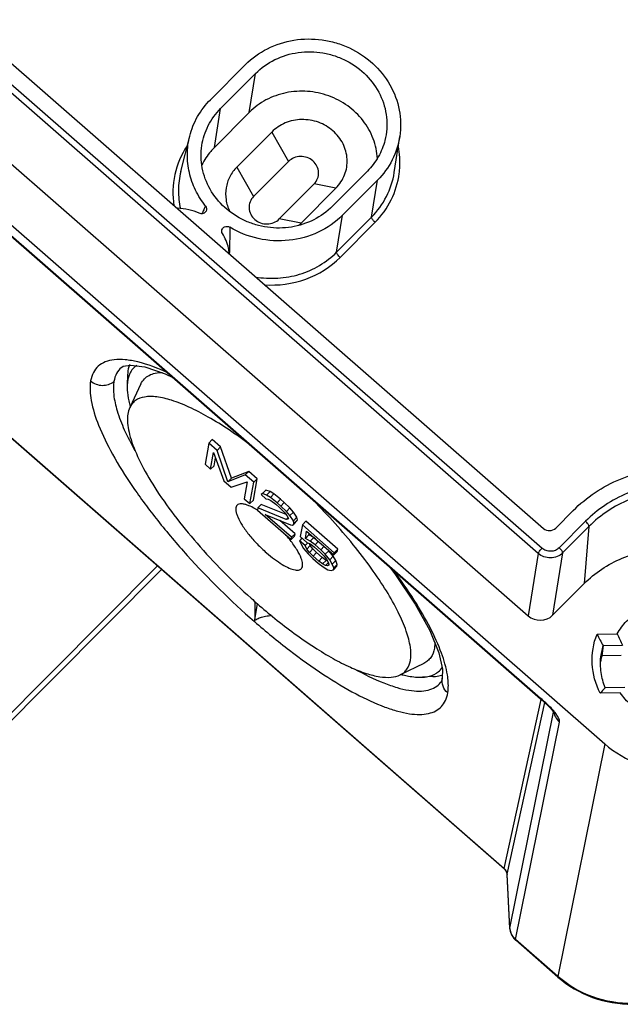
# Model space of a CAD drawing. Units: millimetres. Extents: x 4 to 202, y 7 to 290.
# Drawn here: x 58 to 76, y 53 to 82 of the extents above; entities that cross this region are included whole.
import ezdxf

# ---------------------------------------------------------------- set-up
doc = ezdxf.new("R2010")
doc.units = ezdxf.units.MM
doc.header["$LTSCALE"] = 19.36
doc.layers.get('0').update_dxf_attribs({"linetype": 'CONTINUOUS'})
doc.layers.add('ALL_FEATURES', color=7, linetype='CONTINUOUS')

msp = doc.modelspace()

# ---------------------------------------------------------------- linework, layer by layer
at = {"color": 7, "linetype": 'CONTINUOUS'}
for p, q in [((64.7376, 80.3378), (63.7329, 79.3286)), ((64.0249, 79.0735), (65.0297, 80.0826)), ((63.8449, 77.9551), (64.8497, 78.9642)), ((62.8789, 77.2597), (63.1352, 78.2791)), ((69.02, 77.233), (69.1788, 78.2722)), ((67.2428, 76.2624), (68.2475, 77.2716)), ((67.5348, 76.0073), (68.5396, 77.0164)), ((73.666, 67.0067), (74.17, 67.5128)), ((62.3222, 65.8178), (55.8659, 59.3332)), ((62.2071, 65.9184), (55.9205, 59.6043))]:
    msp.add_line(p, q, dxfattribs=at)
at = {"color": 9, "linetype": 'CONTINUOUS'}
for p, q in [((64.8497, 78.9642), (65.0297, 80.0826)), ((63.8449, 77.9551), (64.0249, 79.0735)), ((68.3684, 75.953), (68.5396, 77.0164)), ((67.3637, 74.9438), (67.5348, 76.0073)), ((67.3637, 74.9438), (68.3684, 75.953)), ((67.4637, 74.7937), (68.4685, 75.8029))]:
    msp.add_line(p, q, dxfattribs=at)
for centre, radius, start, end in [((66.7491, 77.519), 2.4357, 356.09437, 10.99399), ((66.788, 77.5185), 2.3969, 352.50681, 356.04273), ((69.1744, 73.471), 6.2445, 153.37108, 154.48127), ((70.5764, 72.8007), 7.7984, 154.47479, 155.37126)]:
    msp.add_arc(centre, radius, start, end, dxfattribs=at)
at = {"color": 7, "linetype": 'CONTINUOUS'}
msp.add_ellipse((73.4813, 67.1681), major_axis=(0.245, -0.0497), ratio=0.9297576, start_param=-2.120797, end_param=-0.5503053, dxfattribs=at)
for points, knots in [([(64.7376, 80.3378), (64.9217, 80.5227), (65.3596, 80.8366), (66.1319, 81.0822), (66.8168, 81.0878), (67.3495, 80.9725), (67.8575, 80.7811), (68.4248, 80.4073), (68.9298, 79.7832), (69.2065, 79.0453), (69.2171, 78.5226), (69.1788, 78.2721)], [0, 0, 0, 0, 0.1234361, 0.2496303, 0.3777543, 0.4422346, 0.5065839, 0.6337239, 0.7583205, 0.8801237, 1, 1, 1, 1]), ([(65.0297, 80.0826), (65.1909, 80.2446), (65.5766, 80.5177), (66.2572, 80.7222), (66.8578, 80.7116), (67.3207, 80.5952), (67.758, 80.4109), (68.238, 80.0614), (68.6457, 79.491), (68.8387, 78.8301), (68.8072, 78.3743), (68.7532, 78.1595)], [0, 0, 0, 0, 0.1236649, 0.2501721, 0.3785802, 0.4431588, 0.5075469, 0.6345345, 0.7587639, 0.8801969, 1, 1, 1, 1]), ([(68.5368, 77.6315), (68.5267, 77.8266), (68.4431, 78.2199), (68.1439, 78.7474), (67.6977, 79.1745), (67.1435, 79.4652), (66.528, 79.5962), (65.9029, 79.5563), (65.3209, 79.3488), (64.9904, 79.1056), (64.8497, 78.9642)], [0, 0, 0, 0, 0.1204161, 0.243155, 0.368502, 0.4958715, 0.6240341, 0.7515188, 0.8770454, 1, 1, 1, 1]), ([(63.1352, 78.279), (63.1845, 78.475), (63.3383, 78.8571), (63.5887, 79.1839), (63.7329, 79.3286)], [0, 0, 0, 0, 0.4972442, 1, 1, 1, 1]), ([(63.484, 78.0108), (63.5142, 78.2086), (63.64, 78.5992), (63.8821, 78.9301), (64.0249, 79.0735)], [0, 0, 0, 0, 0.4971914, 1, 1, 1, 1]), ([(63.5923, 76.2698), (63.4795, 76.4113), (63.2852, 76.7174), (63.1052, 77.2263), (63.0472, 77.7572), (63.0925, 78.1093), (63.1352, 78.279)], [0, 0, 0, 0, 0.254775, 0.5056416, 0.7535484, 1, 1, 1, 1]), ([(68.7532, 78.1595), (68.7116, 77.9938), (68.5813, 77.6705), (68.3694, 77.394), (68.2475, 77.2716)], [0, 0, 0, 0, 0.4972587, 1, 1, 1, 1]), ([(69.1788, 78.2721), (69.143, 78.0383), (68.9944, 77.5768), (68.7083, 77.1859), (68.5396, 77.0164)], [0, 0, 0, 0, 0.4971914, 1, 1, 1, 1]), ([(67.2428, 76.2624), (67.0869, 76.1059), (66.7164, 75.8403), (66.0627, 75.6324), (65.483, 75.6277), (65.0322, 75.7252), (64.6022, 75.8872), (64.1221, 76.2036), (63.6946, 76.7318), (63.4605, 77.3563), (63.4515, 77.7987), (63.484, 78.0108)], [0, 0, 0, 0, 0.1234361, 0.2496303, 0.3777543, 0.4422346, 0.5065839, 0.6337239, 0.7583205, 0.8801237, 1, 1, 1, 1]), ([(63.8449, 77.9551), (63.8084, 77.9184), (63.6691, 77.7669), (63.5542, 77.5928), (63.4861, 77.4547)], [0, 0, 0, 0, 0.2517317, 1, 1, 1, 1]), ([(63.5923, 76.2698), (63.6084, 76.2495), (63.6303, 76.1997), (63.62, 76.1458), (63.6083, 76.1234)], [0, 0, 0, 0, 0.5056014, 1, 1, 1, 1]), ([(63.6083, 76.1234), (63.5915, 76.0914), (63.5266, 76.0398), (63.4455, 76.0471), (63.4111, 76.0628)], [0, 0, 0, 0, 0.4889965, 1, 1, 1, 1]), ([(67.5348, 76.0073), (67.3342, 75.8058), (66.85, 75.4694), (65.9948, 75.2363), (65.0998, 75.2877), (64.5397, 75.5105), (64.287, 75.6629)], [0, 0, 0, 0, 0.2438635, 0.4935928, 0.7469128, 1, 1, 1, 1]), ([(64.0586, 75.5479), (64.0581, 75.5725), (64.0721, 75.6238), (64.1321, 75.6766), (64.2115, 75.6926), (64.2643, 75.6766), (64.287, 75.6629)], [0, 0, 0, 0, 0.2402142, 0.4863932, 0.74166, 1, 1, 1, 1]), ([(64.2757, 74.9078), (64.2704, 74.9577), (64.2377, 75.1577), (64.1588, 75.3496), (64.0791, 75.4792)], [0, 0, 0, 0, 0.2483423, 1, 1, 1, 1])]:
    msp.add_open_spline(points, degree=3, knots=knots, dxfattribs=at)
at = {"color": 9, "linetype": 'CONTINUOUS'}
for points, knots in [([(63.0593, 77.9985), (62.893, 77.7501), (62.6499, 77.187), (62.6333, 76.5738), (62.6797, 76.2789)], [0, 0, 0, 0, 0.5002354, 1, 1, 1, 1]), ([(62.8789, 77.2597), (62.8351, 77.0856), (62.7889, 76.7247), (62.8292, 76.3631), (62.8697, 76.1872)], [0, 0, 0, 0, 0.4985438, 1, 1, 1, 1]), ([(68.3684, 75.953), (68.5404, 76.1257), (68.8321, 76.5242), (68.9836, 76.9947), (69.02, 77.233)], [0, 0, 0, 0, 0.5028086, 1, 1, 1, 1]), ([(68.4685, 75.8029), (68.6562, 75.9914), (68.9728, 76.4284), (69.1301, 76.9451), (69.1644, 77.206)], [0, 0, 0, 0, 0.5027804, 1, 1, 1, 1]), ([(68.4685, 75.8029), (68.4404, 75.8274), (68.4044, 75.8663), (68.3739, 75.919), (68.3669, 75.9435), (68.3684, 75.953)], [0, 0, 0, 0, 0.6074302, 0.8440518, 1, 1, 1, 1]), ([(64.287, 75.6629), (64.2875, 75.5981), (64.2877, 75.3423), (64.2818, 75.0866), (64.2754, 74.8957)], [0, 0, 0, 0, 0.2534499, 1, 1, 1, 1]), ([(65.0221, 74.2326), (65.2343, 74.196), (65.6668, 74.1715), (66.3016, 74.2841), (66.8844, 74.539), (67.2179, 74.7975), (67.3637, 74.9438)], [0, 0, 0, 0, 0.2546475, 0.5070709, 0.7557176, 1, 1, 1, 1]), ([(65.2814, 74.0061), (65.6816, 73.9774), (66.4922, 74.0821), (67.1884, 74.5172), (67.4637, 74.7937)], [0, 0, 0, 0, 0.5069528, 1, 1, 1, 1]), ([(67.4637, 74.7937), (67.4357, 74.8183), (67.3997, 74.8572), (67.3692, 74.9099), (67.3621, 74.9344), (67.3637, 74.9438)], [0, 0, 0, 0, 0.6074302, 0.8440518, 1, 1, 1, 1])]:
    msp.add_open_spline(points, degree=3, knots=knots, dxfattribs=at)
at = {"color": 7, "linetype": 'CONTINUOUS'}
for points in [[(63.4111, 76.0628), (63.2174, 76.151), (63.0017, 76.2008), (62.7888, 76.2067)], [(64.0791, 75.4792), (64.0666, 75.4996), (64.0591, 75.524), (64.0586, 75.5479)]]:
    msp.add_open_spline(points, degree=3, dxfattribs=at)
at = {"layer": 'ALL_FEATURES', "color": 7, "linetype": 'CONTINUOUS'}
for p, q in [((42.5641, 89.2066), (75.0769, 60.8039)), ((47.9651, 89.1441), (73.3139, 66.9999)), ((44.3038, 87.3677), (73.228, 62.0998)), ((46.6418, 87.4055), (72.8747, 64.4888)), ((72.1911, 57.1965), (44.6281, 81.2751)), ((65.4962, 78.3994), (64.4915, 77.3903)), ((65.9775, 77.5537), (64.9728, 76.5446)), ((65.7117, 75.8991), (66.7164, 76.9082)), ((66.3388, 75.7765), (67.3435, 76.7856)), ((61.4366, 71.6975), (61.8479, 71.6424)), ((61.3494, 71.419), (61.3371, 71.1186)), ((61.733, 71.1558), (61.4122, 70.4775)), ((63.6829, 69.4547), (63.5758, 68.8427)), ((63.7835, 69.5566), (63.6829, 69.4547)), ((63.9253, 69.2429), (63.6829, 69.4547)), ((64.026, 69.3448), (63.7835, 69.5566)), ((63.7374, 68.7015), (63.8217, 69.1833)), ((63.8217, 69.1833), (64.1146, 68.372)), ((64.026, 69.3448), (63.9253, 69.2429)), ((64.2337, 68.343), (63.9253, 69.2429)), ((64.3344, 68.4448), (64.026, 69.3448)), ((63.5758, 68.8427), (63.7374, 68.7015)), ((63.8381, 68.8033), (63.8775, 69.0288)), ((63.8381, 68.8033), (63.7374, 68.7015)), ((64.7335, 68.5369), (64.2337, 68.343)), ((64.8342, 68.6387), (64.3344, 68.4448)), ((64.8342, 68.6387), (64.7335, 68.5369)), ((64.976, 68.3251), (64.7335, 68.5369)), ((65.0767, 68.4269), (64.8342, 68.6387)), ((64.1146, 68.372), (64.3301, 68.1837)), ((64.3344, 68.4448), (64.2337, 68.343)), ((64.3301, 68.1837), (64.7916, 68.3361)), ((64.7916, 68.3361), (64.7073, 67.8543)), ((64.8689, 67.7131), (64.976, 68.3251)), ((64.9696, 67.8149), (65.0767, 68.4269)), ((65.0767, 68.4269), (64.976, 68.3251)), ((65.2295, 67.9986), (65.1934, 67.97)), ((65.1934, 67.97), (65.3281, 67.8524)), ((65.2941, 68.0719), (65.2255, 68.0025)), ((65.3301, 68.1004), (65.2295, 67.9986)), ((65.3463, 67.9565), (65.2295, 67.9986)), ((65.447, 68.0584), (65.3301, 68.1004)), ((65.447, 68.0584), (65.3463, 67.9565)), ((65.5593, 67.9903), (65.447, 68.0584)), ((65.5593, 67.9903), (65.4587, 67.8885)), ((65.7502, 67.8386), (65.5593, 67.9903)), ((64.7073, 67.8543), (64.8689, 67.7131)), ((64.9696, 67.8149), (64.8689, 67.7131)), ((65.1965, 67.6917), (65.0958, 67.5899)), ((65.9071, 67.3997), (65.1965, 67.6917)), ((65.3281, 67.8524), (65.3888, 67.8444)), ((65.4587, 67.8885), (65.3463, 67.9565)), ((65.3888, 67.8444), (65.4742, 67.7998)), ((65.6495, 67.7367), (65.4587, 67.8885)), ((65.4742, 67.7998), (65.6112, 67.6952)), ((65.6112, 67.6952), (65.7189, 67.601)), ((65.7502, 67.8386), (65.6495, 67.7367)), ((65.7573, 67.6426), (65.6495, 67.7367)), ((65.8579, 67.7444), (65.7502, 67.8386)), ((65.8579, 67.7444), (65.7573, 67.6426)), ((66.0173, 67.5902), (65.8579, 67.7444)), ((65.0958, 67.5899), (65.0844, 67.5248)), ((65.0844, 67.5248), (66.0543, 66.6775)), ((65.9071, 67.2565), (65.0958, 67.5899)), ((66.0657, 66.7427), (65.3113, 67.4016)), ((65.3113, 67.4016), (66.035, 67.0997)), ((65.7189, 67.601), (65.8514, 67.4703)), ((65.9166, 67.4884), (65.7573, 67.6426)), ((65.8514, 67.4703), (65.9276, 67.3737)), ((66.0173, 67.5902), (65.9166, 67.4884)), ((66.0198, 67.3682), (65.9166, 67.4884)), ((66.1205, 67.47), (66.0173, 67.5902)), ((66.1205, 67.47), (66.0198, 67.3682)), ((66.2191, 67.3238), (66.1205, 67.47)), ((66.1663, 66.8445), (65.7271, 67.2282)), ((65.956, 67.306), (65.9071, 67.2565)), ((65.9701, 67.2615), (65.9071, 67.2565)), ((65.9276, 67.3737), (65.9747, 67.2875)), ((65.9747, 67.2875), (65.9701, 67.2615)), ((66.1185, 67.222), (66.0198, 67.3682)), ((66.0957, 67.0917), (66.1317, 67.1203)), ((66.2191, 67.3238), (66.1185, 67.222)), ((66.1363, 67.1463), (66.1185, 67.222)), ((66.2324, 67.2221), (66.1317, 67.1203)), ((66.1317, 67.1203), (66.1363, 67.1463)), ((66.237, 67.2482), (66.1363, 67.1463)), ((66.237, 67.2482), (66.2191, 67.3238)), ((66.2324, 67.2221), (66.237, 67.2482)), ((66.4775, 67.2031), (66.3769, 67.1013)), ((67.3935, 66.403), (66.4775, 67.2031)), ((66.035, 67.0997), (66.0957, 67.0917)), ((66.1663, 66.8445), (66.0657, 66.7427)), ((66.1549, 66.7794), (66.1663, 66.8445)), ((66.3769, 67.1013), (66.3176, 66.7627)), ((67.2929, 66.3011), (66.3769, 67.1013)), ((66.4637, 66.7102), (66.5002, 66.9185)), ((66.5002, 66.9185), (67.2815, 66.236)), ((66.5644, 66.812), (66.572, 66.8558)), ((66.1549, 66.7794), (66.0543, 66.6775)), ((66.0543, 66.6775), (66.0657, 66.7427)), ((66.3659, 66.7151), (66.2971, 66.6455)), ((66.2971, 66.6455), (66.3419, 66.5464)), ((66.4588, 66.5043), (66.2971, 66.6455)), ((66.3176, 66.7627), (66.5062, 66.598)), ((66.3419, 66.5464), (66.4136, 66.4237)), ((66.5368, 66.5833), (66.4588, 66.5043)), ((66.5644, 66.812), (66.4637, 66.7102)), ((66.6053, 66.6316), (66.4637, 66.7102)), ((66.5062, 66.598), (66.6208, 66.5429)), ((66.7059, 66.7334), (66.5644, 66.812)), ((66.6042, 66.507), (66.5789, 66.5631)), ((66.7059, 66.7334), (66.6053, 66.6316)), ((66.7423, 66.5269), (66.6053, 66.6316)), ((66.7552, 66.6958), (66.7059, 66.7334)), ((66.8429, 66.6288), (66.7423, 66.5269)), ((66.4136, 66.4237), (66.5415, 66.2669)), ((66.5035, 66.4052), (66.4588, 66.5043)), ((66.6042, 66.507), (66.5035, 66.4052)), ((66.5798, 66.3085), (66.5035, 66.4052)), ((66.5415, 66.2669), (66.6739, 66.1362)), ((66.6805, 66.4104), (66.5798, 66.3085)), ((66.6853, 66.2014), (66.5798, 66.3085)), ((66.6805, 66.4104), (66.6042, 66.507)), ((66.6208, 66.5429), (66.7309, 66.4618)), ((66.7859, 66.3032), (66.6805, 66.4104)), ((66.7859, 66.3032), (66.6853, 66.2014)), ((66.7309, 66.4618), (66.8925, 66.3206)), ((66.9039, 66.3857), (66.7423, 66.5269)), ((66.9476, 66.162), (66.7859, 66.3032)), ((66.8925, 66.3206), (66.998, 66.2134)), ((67.0045, 66.4875), (66.9039, 66.3857)), ((67.0363, 66.255), (66.9039, 66.3857)), ((67.137, 66.3569), (67.0363, 66.255)), ((67.137, 66.3569), (67.0894, 66.4038)), ((67.2648, 66.2001), (67.137, 66.3569)), ((67.3821, 66.3379), (67.2815, 66.236)), ((67.2815, 66.236), (67.2929, 66.3011)), ((67.3935, 66.403), (67.2929, 66.3011)), ((67.3821, 66.3379), (67.3935, 66.403)), ((66.6739, 66.1362), (66.8355, 65.995)), ((66.8469, 66.0602), (66.6853, 66.2014)), ((66.8355, 65.995), (66.9725, 65.8904)), ((66.9476, 66.162), (66.8469, 66.0602)), ((66.957, 65.979), (66.8469, 66.0602)), ((67.0576, 66.0809), (66.9476, 66.162)), ((67.0576, 66.0809), (66.957, 65.979)), ((67.0423, 65.9345), (66.957, 65.979)), ((66.998, 66.2134), (67.0742, 66.1168)), ((67.1642, 66.0983), (67.0363, 66.255)), ((67.1294, 66.0226), (67.0423, 65.9345)), ((67.1083, 66.0544), (67.0576, 66.0809)), ((67.0742, 66.1168), (67.1213, 66.0307)), ((67.1213, 66.0307), (67.1414, 65.968)), ((67.2648, 66.2001), (67.1642, 66.0983)), ((67.2359, 65.9756), (67.1642, 66.0983)), ((67.3365, 66.0774), (67.2359, 65.9756)), ((67.3365, 66.0774), (67.2648, 66.2001)), ((67.379, 65.9652), (67.3365, 66.0774)), ((66.9725, 65.8904), (67.114, 65.8118)), ((67.1031, 65.9265), (67.0423, 65.9345)), ((67.1275, 65.9512), (67.1031, 65.9265)), ((67.1368, 65.942), (67.1031, 65.9265)), ((67.114, 65.8118), (67.204, 65.7933)), ((67.1414, 65.968), (67.1368, 65.942)), ((67.204, 65.7933), (67.2693, 65.8113)), ((67.2784, 65.8634), (67.2359, 65.9756)), ((67.3699, 65.9132), (67.2693, 65.8113)), ((67.2693, 65.8113), (67.2784, 65.8634)), ((67.379, 65.9652), (67.2784, 65.8634)), ((67.3699, 65.9132), (67.379, 65.9652)), ((73.5781, 64.5024), (74.4829, 65.4111)), ((64.9972, 64.3222), (65.0861, 64.8302)), ((74.8556, 63.958), (75.4374, 63.9693)), ((74.9652, 63.3067), (75.029, 63.63)), ((75.029, 63.63), (74.9947, 63.3347)), ((75.029, 63.63), (75.5892, 63.6408)), ((75.5527, 63.3455), (74.9947, 63.3347)), ((69.8682, 63.1161), (69.1936, 62.7873)), ((70.1358, 62.7357), (69.8356, 62.7199)), ((70.4033, 62.6903), (70.4035, 62.6913)), ((70.3552, 62.5659), (70.356, 62.567)), ((75.6529, 62.4268), (75.0927, 62.4159)), ((73.228, 62.0998), (73.2763, 62.058)), ((73.2763, 62.058), (73.3577, 61.9863)), ((75.5263, 62.2729), (74.9445, 62.2616)), ((73.6269, 61.6833), (73.6299, 61.6778)), ((72.1911, 57.1965), (72.2342, 57.1474)), ((72.2342, 57.1474), (72.264, 57.08)), ((72.264, 57.08), (72.2691, 57.0448)), ((72.3504, 55.4946), (72.2691, 57.0448)), ((73.7311, 54.0955), (72.5172, 55.156))]:
    msp.add_line(p, q, dxfattribs=at)
at = {"layer": 'ALL_FEATURES', "color": 9, "linetype": 'CONTINUOUS'}
for p, q in [((47.3626, 89.0668), (73.2735, 66.4314)), ((73.1628, 66.2792), (47.2519, 88.9146)), ((44.3124, 87.3775), (73.225, 62.1199)), ((44.6248, 81.2937), (72.1878, 57.215)), ((65.4962, 78.3994), (65.9775, 77.5537)), ((64.4915, 77.3903), (64.9728, 76.5446)), ((67.3435, 76.7856), (66.7164, 76.9082)), ((66.3388, 75.7765), (65.7117, 75.8991)), ((61.1781, 71.6372), (61.1699, 71.6304)), ((74.5246, 67.203), (73.7659, 66.4409)), ((74.625, 67.0549), (73.8662, 66.2928)), ((74.625, 67.0549), (74.4829, 65.4111)), ((73.1628, 66.2792), (72.8747, 64.4888)), ((73.8662, 66.2928), (73.5781, 64.5024)), ((72.1878, 57.215), (73.2526, 62.0785)), ((73.225, 62.1199), (73.228, 62.0998)), ((72.2698, 57.053), (73.3511, 61.9922)), ((72.351, 55.5028), (73.6044, 61.7185)), ((72.5142, 55.1761), (73.7754, 61.4305)), ((75.0769, 60.8039), (73.7282, 54.1156)), ((72.1911, 57.1965), (72.1878, 57.215)), ((72.2691, 57.0448), (72.2698, 57.053)), ((72.351, 55.5028), (72.2698, 57.053)), ((72.3504, 55.4946), (72.351, 55.5028)), ((73.7282, 54.1156), (72.5142, 55.1761)), ((72.5172, 55.156), (72.5142, 55.1761)), ((73.7311, 54.0955), (73.7282, 54.1156))]:
    msp.add_line(p, q, dxfattribs=at)
at = {"layer": 'ALL_FEATURES', "color": 7, "linetype": 'CONTINUOUS'}
for points in [[(61.1699, 71.6304), (61.2251, 71.6644), (61.4366, 71.6975)], [(61.8479, 71.6424), (62.4332, 71.4467), (62.6481, 71.3423)], [(68.8928, 65.887), (69.0611, 65.6688), (69.624, 64.8233), (70.041, 64.0614)], [(70.041, 64.0614), (70.3001, 63.4228), (70.4065, 62.9465), (70.4035, 62.6913)], [(70.4033, 62.6903), (70.387, 62.6259), (70.3622, 62.5753), (70.3552, 62.5659)], [(73.3577, 61.9863), (73.4384, 61.9101), (73.5092, 61.8363), (73.5649, 61.7712), (73.6048, 61.7179), (73.6269, 61.6833)]]:
    msp.add_lwpolyline(points, dxfattribs=at)
for centre, radius, start, end in [((65.5206, 76.5915), 1.1548, 310.47775, 315.11169), ((64.513, 66.8962), 0.8233, 70.15955, 73.30063), ((64.4459, 66.7095), 1.0216, 67.50883, 70.17409), ((63.8567, 65.5598), 2.3152, 58.04708, 58.79447), ((63.0271, 64.285), 3.8258, 38.69028, 41.82866), ((63.252, 64.4667), 3.5367, 38.26897, 38.66943), ((76.6608, 78.0789), 17.5927, 228.06339, 228.8581), ((76.1831, 77.5302), 16.8651, 228.85376, 231.07047), ((83.7779, 68.4655), 9.9962, 206.80242, 208.9294), ((83.4, 67.4511), 8.6906, 203.61828, 206.00412), ((76.7212, 62.8459), 1.7944, 165.24838, 169.75148), ((76.711, 62.8485), 1.7839, 164.1834, 165.24503), ((70.0135, 65.7355), 3.04, 255.08832, 255.96053), ((78.0175, 59.4594), 4.1588, 134.69145, 137.63889), ((72.8454, 55.5319), 0.499, 213.81645, 226.91593), ((72.8457, 55.5321), 0.4994, 226.90783, 228.85933)]:
    msp.add_arc(centre, radius, start, end, dxfattribs=at)
at = {"layer": 'ALL_FEATURES', "color": 9, "linetype": 'CONTINUOUS'}
for centre, radius, start, end in [((76.301, 65.6415), 4.6758, 228.86439, 229.05344), ((74.0546, 61.7808), 0.443, 183.04201, 192.70462), ((74.0638, 61.7827), 0.4523, 192.68591, 198.79288), ((72.0238, 57.0252), 0.2509, 45.47137, 49.16492), ((75.7228, 56.3989), 3.0318, 228.86007, 229.12488)]:
    msp.add_arc(centre, radius, start, end, dxfattribs=at)
at = {"layer": 'ALL_FEATURES', "color": 7, "linetype": 'CONTINUOUS'}
msp.add_ellipse((73.2091, 64.8265), major_axis=(0.4893, -0.1031), ratio=0.9317693, start_param=-2.1117577, end_param=-0.5437005, dxfattribs=at)
for points, knots in [([(67.3435, 76.7856), (67.4512, 76.8937), (67.6242, 77.1559), (67.6976, 77.6205), (67.5733, 78.079), (67.2741, 78.4592), (66.8488, 78.7069), (66.3602, 78.7876), (65.8796, 78.6903), (65.6067, 78.5103), (65.4962, 78.3994)], [0, 0, 0, 0, 0.1215437, 0.2419376, 0.3639708, 0.4893581, 0.6178142, 0.7473252, 0.8752914, 1, 1, 1, 1]), ([(66.7164, 76.9082), (66.7595, 76.9515), (66.8287, 77.0563), (66.8581, 77.2422), (66.8083, 77.4256), (66.6887, 77.5776), (66.5185, 77.6767), (66.3231, 77.709), (66.1308, 77.6701), (66.0217, 77.5981), (65.9775, 77.5537)], [0, 0, 0, 0, 0.121546, 0.2419359, 0.3639726, 0.4893581, 0.6178123, 0.747327, 0.8752894, 1, 1, 1, 1]), ([(64.4915, 77.3903), (64.4108, 77.3092), (64.2735, 77.1224), (64.1647, 76.7935), (64.1634, 76.4467), (64.234, 76.2253), (64.2847, 76.1222)], [0, 0, 0, 0, 0.2510337, 0.4992895, 0.7479453, 1, 1, 1, 1]), ([(64.9728, 76.5446), (64.9297, 76.5014), (64.8605, 76.3965), (64.8311, 76.2107), (64.8809, 76.0273), (65.0005, 75.8752), (65.1707, 75.7761), (65.3661, 75.7438), (65.5584, 75.7827), (65.6675, 75.8547), (65.7117, 75.8991)], [0, 0, 0, 0, 0.121546, 0.2419359, 0.3639726, 0.4893581, 0.6178123, 0.747327, 0.8752894, 1, 1, 1, 1]), ([(61.6104, 71.686), (61.5686, 71.6581), (61.4914, 71.5902), (61.3728, 71.4053), (61.3418, 71.2343), (61.3371, 71.1184)], [0, 0, 0, 0, 0.2311128, 0.4661197, 1, 1, 1, 1]), ([(61.4037, 71.7109), (61.3956, 71.6892), (61.3655, 71.5945), (61.3525, 71.495), (61.3494, 71.419)], [0, 0, 0, 0, 0.2336574, 1, 1, 1, 1]), ([(61.7331, 71.156), (61.7577, 71.208), (61.8227, 71.3053), (61.9678, 71.4121), (62.1513, 71.4733), (62.2856, 71.4842), (62.3571, 71.4843)], [0, 0, 0, 0, 0.2313356, 0.4615363, 0.7122819, 1, 1, 1, 1]), ([(61.3371, 71.1184), (61.3333, 71.0229), (61.3487, 70.8144), (61.395, 70.6114), (61.4256, 70.5034)], [0, 0, 0, 0, 0.4599121, 1, 1, 1, 1]), ([(64.8952, 69.3823), (64.6905, 69.5375), (64.2906, 69.8244), (63.6967, 70.1962), (63.1454, 70.485), (62.6497, 70.6841), (62.2721, 70.7776), (62.0086, 70.7957), (61.7992, 70.7808), (61.6116, 70.7152), (61.4775, 70.5918), (61.431, 70.5172), (61.4122, 70.4775)], [0, 0, 0, 0, 0.194376, 0.3721162, 0.5297277, 0.664614, 0.7755306, 0.822285, 0.8637616, 0.9342541, 0.9667951, 1, 1, 1, 1]), ([(61.4122, 70.4775), (61.3556, 70.3578), (61.3314, 70.1326), (61.3722, 69.8239), (61.4774, 69.4242), (61.72, 68.8623), (62.1395, 68.1389), (62.6899, 67.3581), (63.3496, 66.5514), (64.0922, 65.7514), (64.6272, 65.2401), (64.9035, 64.992)], [0, 0, 0, 0, 0.0591609, 0.0964234, 0.1394958, 0.2431893, 0.3687832, 0.5125632, 0.6695775, 0.8340754, 1, 1, 1, 1]), ([(74.17, 67.5128), (74.3616, 67.7053), (74.7883, 68.0544), (75.5221, 68.4445), (76.327, 68.6912), (77.4521, 68.8166), (78.874, 68.5833), (79.8724, 68.0002), (80.2948, 67.6313)], [0, 0, 0, 0, 0.1215371, 0.2448214, 0.369748, 0.4959706, 0.7490155, 1, 1, 1, 1]), ([(64.7496, 67.6847), (64.7198, 67.6936), (64.6647, 67.7065), (64.5873, 67.7092), (64.524, 67.6913), (64.4792, 67.6494), (64.4587, 67.588), (64.4594, 67.5127), (64.4791, 67.4235), (64.5342, 67.2765), (64.6509, 67.0706), (64.8401, 66.8126), (65.0743, 66.5487), (65.2506, 66.3804), (65.3433, 66.2995)], [0, 0, 0, 0, 0.0479208, 0.0867655, 0.1183452, 0.1467333, 0.1775397, 0.2151459, 0.2616952, 0.3177382, 0.4566672, 0.6247258, 0.8103502, 1, 1, 1, 1]), ([(69.4869, 63.2034), (69.5085, 63.3269), (69.4961, 63.6184), (69.3668, 64.086), (69.1294, 64.628), (68.7889, 65.2299), (68.354, 65.876), (67.6475, 66.7928), (67.0416, 67.4554), (66.6084, 67.8857)], [0, 0, 0, 0, 0.0669542, 0.1528027, 0.2582844, 0.3820954, 0.5217179, 0.6738635, 1, 1, 1, 1]), ([(65.0563, 67.54), (65.0371, 67.5516), (64.966, 67.5932), (64.8922, 67.6305), (64.8367, 67.6534)], [0, 0, 0, 0, 0.2712172, 1, 1, 1, 1]), ([(66.3468, 66.1348), (66.3149, 66.2201), (66.218, 66.4017), (66.0989, 66.5682), (66.0287, 66.6572)], [0, 0, 0, 0, 0.4455681, 1, 1, 1, 1]), ([(65.3433, 66.2995), (65.4183, 66.2339), (65.5656, 66.1143), (65.785, 65.9647), (65.983, 65.8593), (66.1329, 65.8074), (66.2332, 65.7979), (66.2915, 65.8056), (66.3382, 65.8288), (66.3703, 65.8681), (66.3859, 65.9203), (66.3869, 66.0122), (66.3655, 66.0846), (66.3468, 66.1348)], [0, 0, 0, 0, 0.2039338, 0.3878392, 0.5425911, 0.6623972, 0.7089788, 0.7477488, 0.7811495, 0.8132224, 0.848553, 0.8904979, 1, 1, 1, 1]), ([(74.4829, 65.4111), (74.7921, 65.7216), (75.5562, 66.2257), (76.9022, 66.4978), (78.2691, 66.2728), (79.0735, 65.8034), (79.4135, 65.5064)], [0, 0, 0, 0, 0.2441931, 0.4948174, 0.7484413, 1, 1, 1, 1]), ([(65.0047, 64.906), (65.0063, 64.8483), (65.0086, 64.735), (65.0098, 64.5727), (65.0065, 64.4358), (65.0029, 64.3543), (64.9972, 64.3222)], [0, 0, 0, 0, 0.2961769, 0.5824283, 0.8327398, 1, 1, 1, 1]), ([(75.4374, 63.9693), (75.5103, 64.1015), (75.6961, 64.3487), (76.0663, 64.6324), (76.5045, 64.8142), (76.9804, 64.8819), (77.4619, 64.8318), (77.9168, 64.667), (78.3141, 64.399), (78.5251, 64.1602), (78.6119, 64.0306)], [0, 0, 0, 0, 0.1203098, 0.2427197, 0.3674736, 0.4941499, 0.6218513, 0.7494264, 0.8757373, 1, 1, 1, 1]), ([(64.9972, 64.3222), (64.9993, 64.3338), (65.0152, 64.3584), (65.0722, 64.4), (65.1769, 64.4406), (65.3243, 64.4762), (65.4323, 64.493), (65.4887, 64.5001)], [0, 0, 0, 0, 0.0657075, 0.1538952, 0.3919225, 0.6832886, 1, 1, 1, 1]), ([(65.5857, 64.4104), (65.9514, 64.1153), (66.4982, 63.7109), (67.2377, 63.2623), (67.7332, 63.0091), (68.1824, 62.8297), (68.5778, 62.7275), (68.9139, 62.7035), (69.1134, 62.7483), (69.1936, 62.7873)], [0, 0, 0, 0, 0.3454424, 0.4986495, 0.6354541, 0.7540527, 0.8535484, 0.9344856, 1, 1, 1, 1]), ([(70.1892, 63.7295), (70.1892, 63.7139), (70.1881, 63.6542), (70.1823, 63.5945), (70.1747, 63.5511)], [0, 0, 0, 0, 0.2620822, 1, 1, 1, 1]), ([(74.9445, 62.2616), (74.8135, 62.522), (74.6548, 63.0986), (74.7509, 63.6902), (74.8556, 63.958)], [0, 0, 0, 0, 0.503381, 1, 1, 1, 1]), ([(70.1747, 63.5511), (70.1584, 63.4577), (70.1097, 63.321), (69.9843, 63.1841), (69.9084, 63.1357), (69.868, 63.1161)], [0, 0, 0, 0, 0.5159223, 0.7554472, 1, 1, 1, 1]), ([(69.1936, 62.7873), (69.2322, 62.8061), (69.3048, 62.8524), (69.4247, 62.9834), (69.4712, 63.1141), (69.4869, 63.2034)], [0, 0, 0, 0, 0.244562, 0.4841214, 1, 1, 1, 1]), ([(75.0927, 62.4159), (75.0358, 62.5568), (74.9556, 62.8516), (74.9495, 63.1572), (74.9652, 63.3067)], [0, 0, 0, 0, 0.5026226, 1, 1, 1, 1]), ([(70.2349, 62.8353), (70.2521, 62.8464), (70.3182, 62.8943), (70.3732, 62.9572), (70.4055, 63.0089)], [0, 0, 0, 0, 0.2520378, 1, 1, 1, 1]), ([(69.276, 62.7863), (69.3269, 62.7736), (69.5104, 62.7329), (69.6999, 62.7127), (69.8355, 62.7199)], [0, 0, 0, 0, 0.2784752, 1, 1, 1, 1]), ([(69.8355, 62.7199), (69.874, 62.7219), (70.0125, 62.7356), (70.1503, 62.7804), (70.2349, 62.8353)], [0, 0, 0, 0, 0.2767979, 1, 1, 1, 1]), ([(70.1358, 62.7357), (70.1589, 62.7369), (70.2455, 62.7438), (70.3315, 62.7609), (70.392, 62.7809)], [0, 0, 0, 0, 0.2660546, 1, 1, 1, 1]), ([(78.7008, 62.3343), (78.6279, 62.202), (78.4421, 61.9548), (78.0719, 61.6711), (77.6337, 61.4894), (77.1578, 61.4216), (76.6763, 61.4717), (76.2214, 61.6365), (75.8241, 61.9045), (75.6132, 62.1433), (75.5263, 62.2729)], [0, 0, 0, 0, 0.1203089, 0.2427182, 0.3674717, 0.4941478, 0.6218493, 0.7494248, 0.8757364, 1, 1, 1, 1]), ([(75.0769, 60.8039), (75.3683, 60.5493), (76.0578, 60.147), (77.2294, 59.9542), (78.3832, 60.1874), (79.0381, 60.6194), (79.3032, 60.8856)], [0, 0, 0, 0, 0.2515655, 0.5051825, 0.7558003, 1, 1, 1, 1]), ([(73.7311, 54.0955), (74.0216, 53.8417), (74.7084, 53.4408), (75.8761, 53.2491), (77.0274, 53.4832), (77.6814, 53.9157), (77.9469, 54.1823)], [0, 0, 0, 0, 0.2513192, 0.5043747, 0.7548813, 1, 1, 1, 1])]:
    msp.add_open_spline(points, degree=3, knots=knots, dxfattribs=at)
at = {"layer": 'ALL_FEATURES', "color": 9, "linetype": 'CONTINUOUS'}
for points, knots in [([(62.5015, 71.4763), (62.2239, 71.6029), (61.8212, 71.7593), (61.2961, 71.8572), (60.9783, 71.8634), (60.7097, 71.8059), (60.4951, 71.6786), (60.3474, 71.4823), (60.2999, 71.3249), (60.2854, 71.2416)], [0, 0, 0, 0, 0.3544158, 0.4973584, 0.6185192, 0.7213357, 0.8124553, 0.9018623, 1, 1, 1, 1]), ([(61.1699, 71.6304), (61.1137, 71.5825), (61.0152, 71.4571), (60.9691, 71.3061), (60.9551, 71.2262)], [0, 0, 0, 0, 0.4767956, 1, 1, 1, 1]), ([(60.2854, 71.2416), (60.2532, 71.0575), (60.2871, 70.6136), (60.5179, 69.9052), (60.9265, 69.078), (61.5014, 68.1632), (62.2228, 67.1928), (63.3569, 65.8608), (64.3163, 64.9171), (64.9972, 64.3222)], [0, 0, 0, 0, 0.0654696, 0.1521553, 0.2603098, 0.3875767, 0.5301543, 0.6833346, 1, 1, 1, 1]), ([(60.2854, 71.2416), (60.3754, 71.163), (60.617, 71.0693), (60.8642, 71.1512), (60.9551, 71.2262)], [0, 0, 0, 0, 0.5033918, 1, 1, 1, 1]), ([(60.9551, 71.2262), (60.9332, 71.1007), (60.9378, 70.8097), (61.0479, 70.342), (61.2579, 69.8038), (61.4486, 69.432), (61.5583, 69.2359)], [0, 0, 0, 0, 0.1810242, 0.4069984, 0.6805764, 1, 1, 1, 1]), ([(79.9733, 67.3084), (79.5976, 67.6366), (78.7084, 68.155), (77.1992, 68.4047), (75.9476, 68.1493), (75.0749, 67.6848), (74.6951, 67.3742), (74.5246, 67.203)], [0, 0, 0, 0, 0.2512587, 0.5045828, 0.7549109, 0.8783258, 1, 1, 1, 1]), ([(79.8626, 67.1562), (79.5014, 67.4717), (78.6467, 67.9701), (77.1959, 68.2101), (75.9928, 67.9646), (75.1539, 67.518), (74.7888, 67.2195), (74.625, 67.0549)], [0, 0, 0, 0, 0.2512587, 0.5045828, 0.7549109, 0.8783258, 1, 1, 1, 1]), ([(74.625, 67.0549), (74.6258, 67.0646), (74.6182, 67.0888), (74.5875, 67.1409), (74.5522, 67.179), (74.5246, 67.203)], [0, 0, 0, 0, 0.1605234, 0.3983686, 1, 1, 1, 1]), ([(73.1628, 66.2792), (73.1656, 66.2895), (73.1778, 66.3129), (73.2128, 66.3652), (73.2474, 66.4052), (73.2735, 66.4314)], [0, 0, 0, 0, 0.1681006, 0.4133195, 1, 1, 1, 1]), ([(73.8662, 66.2928), (73.822, 66.2488), (73.7129, 66.1776), (73.5211, 66.1392), (73.3264, 66.1709), (73.2115, 66.2372), (73.1628, 66.2792)], [0, 0, 0, 0, 0.243847, 0.4946717, 0.748504, 1, 1, 1, 1]), ([(73.7659, 66.4409), (73.735, 66.4099), (73.6587, 66.3595), (73.5242, 66.3323), (73.3877, 66.3548), (73.3074, 66.4017), (73.2735, 66.4314)], [0, 0, 0, 0, 0.2443378, 0.4949808, 0.748459, 1, 1, 1, 1]), ([(73.8662, 66.2928), (73.867, 66.3025), (73.8594, 66.3267), (73.8288, 66.3788), (73.7934, 66.4169), (73.7659, 66.4409)], [0, 0, 0, 0, 0.1604852, 0.398303, 1, 1, 1, 1]), ([(70.5514, 62.7855), (70.5171, 62.9974), (70.3803, 63.46), (70.0518, 64.1784), (69.5855, 64.9756), (69.2101, 65.5167), (69.003, 65.7968)], [0, 0, 0, 0, 0.1888633, 0.4212336, 0.6936521, 1, 1, 1, 1]), ([(64.9972, 64.3222), (65.3253, 64.0356), (65.9743, 63.5014), (66.9499, 62.8016), (67.8659, 62.2496), (68.5864, 61.9112), (69.1073, 61.7401), (69.4418, 61.6666), (69.7391, 61.6412), (69.9976, 61.6651), (70.2153, 61.7404), (70.3875, 61.8698), (70.5066, 62.0507), (70.5471, 62.1914), (70.5601, 62.2658)], [0, 0, 0, 0, 0.1964443, 0.3787409, 0.5409194, 0.6781803, 0.7365317, 0.7878271, 0.8322909, 0.8705873, 0.9040513, 0.9348782, 0.9659408, 1, 1, 1, 1]), ([(67.8665, 62.965), (68.1429, 62.8109), (68.5475, 62.6094), (69.083, 62.4216), (69.4246, 62.3404), (69.7262, 62.3115), (69.9861, 62.3362), (70.2019, 62.4176), (70.3123, 62.5126), (70.3552, 62.5659)], [0, 0, 0, 0, 0.3539904, 0.5035307, 0.6339929, 0.7458859, 0.8410753, 0.9235478, 1, 1, 1, 1]), ([(70.5601, 62.2658), (70.5006, 62.3178), (70.4061, 62.451), (70.3902, 62.6145), (70.4033, 62.6903)], [0, 0, 0, 0, 0.5069403, 1, 1, 1, 1]), ([(70.5601, 62.2658), (70.5669, 62.3042), (70.5871, 62.4771), (70.573, 62.6525), (70.5514, 62.7855)], [0, 0, 0, 0, 0.2247282, 1, 1, 1, 1]), ([(73.6493, 61.7004), (73.6407, 61.7117), (73.6044, 61.7578), (73.5656, 61.8019), (73.5352, 61.8344)], [0, 0, 0, 0, 0.2426591, 1, 1, 1, 1]), ([(73.6355, 61.637), (73.6422, 61.6174), (73.6745, 61.54), (73.728, 61.472), (73.7754, 61.4305)], [0, 0, 0, 0, 0.24757, 1, 1, 1, 1]), ([(73.7754, 61.4305), (73.7787, 61.4467), (73.7731, 61.4874), (73.735, 61.5809), (73.6866, 61.6516), (73.6493, 61.7004)], [0, 0, 0, 0, 0.1635929, 0.3916573, 1, 1, 1, 1]), ([(72.2698, 57.053), (72.2682, 57.0808), (72.2539, 57.1371), (72.2201, 57.184), (72.1997, 57.204)], [0, 0, 0, 0, 0.4929602, 1, 1, 1, 1]), ([(72.43, 55.2711), (72.4182, 55.2884), (72.3765, 55.3593), (72.3542, 55.4417), (72.351, 55.5028)], [0, 0, 0, 0, 0.2543924, 1, 1, 1, 1]), ([(75.8753, 53.3372), (75.489, 53.3308), (74.711, 53.4591), (74.0285, 53.8556), (73.7387, 54.1064)], [0, 0, 0, 0, 0.5020091, 1, 1, 1, 1])]:
    msp.add_open_spline(points, degree=3, knots=knots, dxfattribs=at)
for points in [[(73.3862, 61.9801), (73.3371, 62.0242), (73.2865, 62.0665), (73.2367, 62.1098)], [(73.5352, 61.8344), (73.4877, 61.8851), (73.4378, 61.9336), (73.3862, 61.9801)], [(72.5142, 55.1761), (72.4823, 55.2039), (72.4537, 55.2361), (72.43, 55.2711)]]:
    msp.add_open_spline(points, degree=3, dxfattribs=at)
at = {"layer": 'ALL_FEATURES', "color": 7, "linetype": 'CONTINUOUS'}
msp.add_open_spline([(72.3504, 55.4946), (72.3548, 55.4102), (72.3838, 55.3244), (72.4308, 55.2541)], degree=3, dxfattribs=at)

doc.saveas('drawing.dxf')
